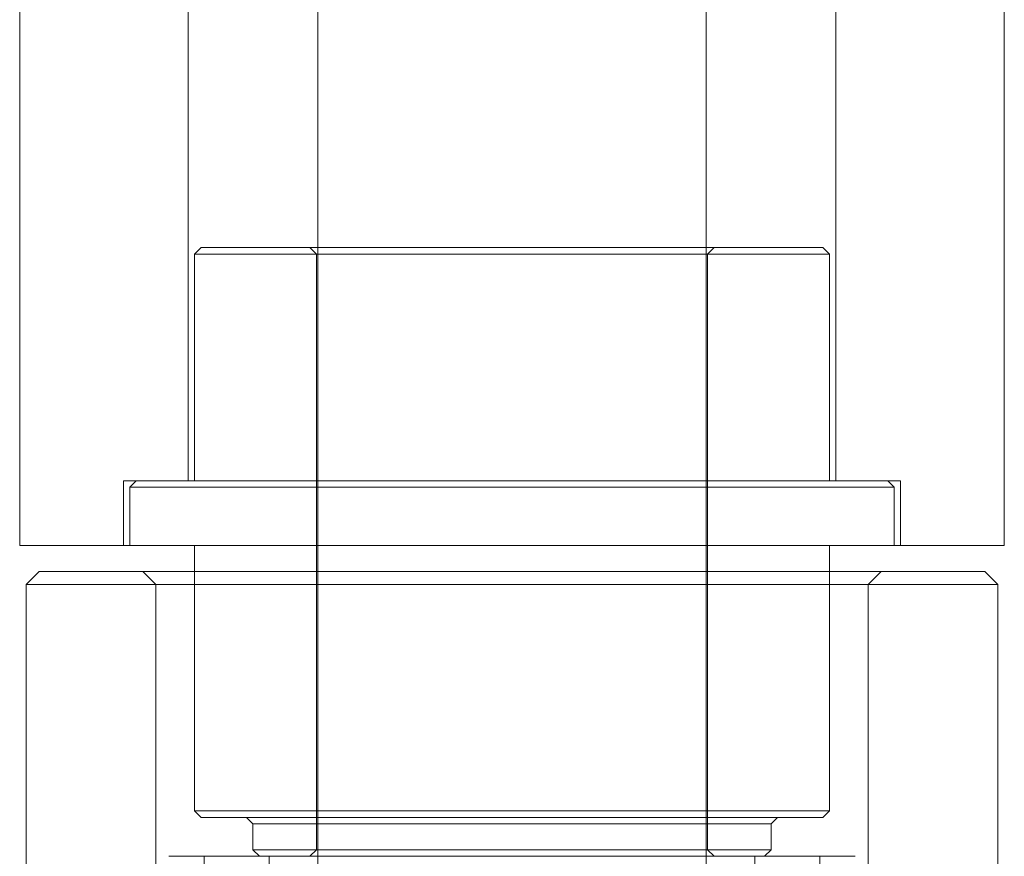
# Model space of a CAD drawing. Units: metres. Extents: x 21.94 to 26.85, y 31.73 to 35.24.
# Drawn here: x 24.56 to 24.63, y 33.34 to 33.41 of the extents above; entities that cross this region are included whole.
import ezdxf

# ---------------------------------------------------------------- set-up
doc = ezdxf.new("R2010")
doc.units = ezdxf.units.M
doc.header["$MEASUREMENT"] = 0
doc.linetypes.add('HIDDEN', pattern=[1.905, 1.27, -0.635])

msp = doc.modelspace()

# ---------------------------------------------------------------- linework, layer by layer
at = {"color": 7, "linetype": 'HIDDEN', "lineweight": 0}
for p, q in [((24.57871140974509, 33.64762819849267), (24.57871140974509, 33.28097065517677)), ((24.60876530820652, 33.28097065517677), (24.60876530820652, 33.64762819849267)), ((24.56869343861531, 33.55546291336081), (24.56869343861531, 33.37313594030863)), ((24.61878326440837, 33.37313594030863), (24.61878326440837, 33.55546291336081)), ((24.56969523722108, 33.3911682778927), (24.56919433045422, 33.39066737858981)), ((24.61828237256945, 33.39066737858981), (24.56919433045422, 33.39066737858981)), ((24.56919433045422, 33.39066737858981), (24.56919433045422, 33.37313594030863)), ((24.6177814658026, 33.3911682778927), (24.56969523722108, 33.3911682778927)), ((24.57811032162487, 33.3911682778927), (24.57861122839172, 33.39066737858981)), ((24.57861122839172, 33.39066737858981), (24.57861122839172, 33.34458473975586)), ((24.60886547463196, 33.39066737858981), (24.60936638139881, 33.3911682778927)), ((24.60886547463196, 33.34458473975586), (24.60886547463196, 33.39066737858981)), ((24.61828237256945, 33.39066737858981), (24.6177814658026, 33.3911682778927)), ((24.61828237256945, 33.37313594030863), (24.61828237256945, 33.39066737858981)), ((24.62379225743723, 33.37313594030863), (24.56368446051438, 33.37313594030863)), ((24.56368446051438, 33.37313594030863), (24.56368446051438, 33.36812695474374)), ((24.56468625912015, 33.37313594030863), (24.5641853523533, 33.37263504100574)), ((24.62329135067038, 33.37263504100574), (24.62279045883146, 33.37313594030863)), ((24.62379225743723, 33.36812695474374), (24.62379225743723, 33.37313594030863)), ((24.62329135067038, 33.37263504100574), (24.5641853523533, 33.37263504100574)), ((24.5641853523533, 33.37263504100574), (24.5641853523533, 33.36812695474374)), ((24.62329135067038, 33.36812695474374), (24.62329135067038, 33.37263504100574)), ((24.56518715095907, 33.36612336499616), (24.56618894956484, 33.36512156639039)), ((24.56919433045422, 33.36612336499616), (24.56919433045422, 33.34759012810921)), ((24.61828237256945, 33.34759012810921), (24.61828237256945, 33.36612336499616)), ((24.62128775345884, 33.36512156639039), (24.62228955206461, 33.36612336499616)), ((24.56618894956484, 33.36512156639039), (24.56618894956484, 33.33106048096984)), ((24.62128775345884, 33.33106048096984), (24.62128775345884, 33.36512156639039)), ((24.61828237256945, 33.34759012810921), (24.56919433045422, 33.34759012810921)), ((24.56919433045422, 33.34759012810921), (24.56969523722108, 33.34708922880633)), ((24.6177814658026, 33.34708922880633), (24.56969523722108, 33.34708922880633)), ((24.57320152487731, 33.34708922880633), (24.57370241671623, 33.34658832950344)), ((24.61377428630745, 33.34658832950344), (24.61427517814636, 33.34708922880633)), ((24.6177814658026, 33.34708922880633), (24.61828237256945, 33.34759012810921)), ((24.61377428630745, 33.34658832950344), (24.57370241671623, 33.34658832950344)), ((24.57370241671623, 33.34658832950344), (24.57370241671623, 33.34458473975586)), ((24.61377428630745, 33.34458473975586), (24.61377428630745, 33.34658832950344)), ((24.56719074817061, 33.34408384045297), (24.620285969781, 33.34408384045297)), ((24.56994568314054, 33.34408384045297), (24.56994568314054, 33.34033857152925)), ((24.61377428630745, 33.34458473975586), (24.57370241671623, 33.34458473975586)), ((24.57370241671623, 33.34458473975586), (24.57420332348308, 33.34408384045297)), ((24.57495466124146, 33.34408384045297), (24.57495466124146, 33.34033857152925)), ((24.57861122839172, 33.34458473975586), (24.57811032162487, 33.34408384045297)), ((24.60936638139881, 33.34408384045297), (24.60886547463196, 33.34458473975586)), ((24.61252204178221, 33.34033857152925), (24.61252204178221, 33.34408384045297)), ((24.61327337954059, 33.34408384045297), (24.61377428630745, 33.34458473975586)), ((24.61753101988314, 33.34033857152925), (24.61753101988314, 33.34408384045297))]:
    msp.add_line(p, q, dxfattribs=at)
at = {"color": 7, "linetype": 'Continuous', "lineweight": 15}
for p, q in [((24.63180661642754, 33.36812695474374), (24.63180661642754, 33.5604718989257)), ((24.55567008659614, 33.41420959730966), (24.55567008659614, 33.36812695474374)), ((24.55567008659614, 33.36812695474374), (24.63180661642754, 33.36812695474374)), ((24.56919433045422, 33.36812695474374), (24.56919433045422, 33.36612336499616)), ((24.61828237256945, 33.36612336499616), (24.61828237256945, 33.36812695474374)), ((24.55717277704083, 33.36612336499616), (24.55617097843506, 33.36512156639039)), ((24.55717277704083, 33.36612336499616), (24.63030392598285, 33.36612336499616)), ((24.63130572458862, 33.36512156639039), (24.63030392598285, 33.36612336499616)), ((24.55617097843506, 33.36512156639039), (24.55617097843506, 33.25692753342204)), ((24.63130572458862, 33.36512156639039), (24.55617097843506, 33.36512156639039)), ((24.63130572458862, 33.33226264228235), (24.63130572458862, 33.36512156639039))]:
    msp.add_line(p, q, dxfattribs=at)

doc.saveas('drawing.dxf')
